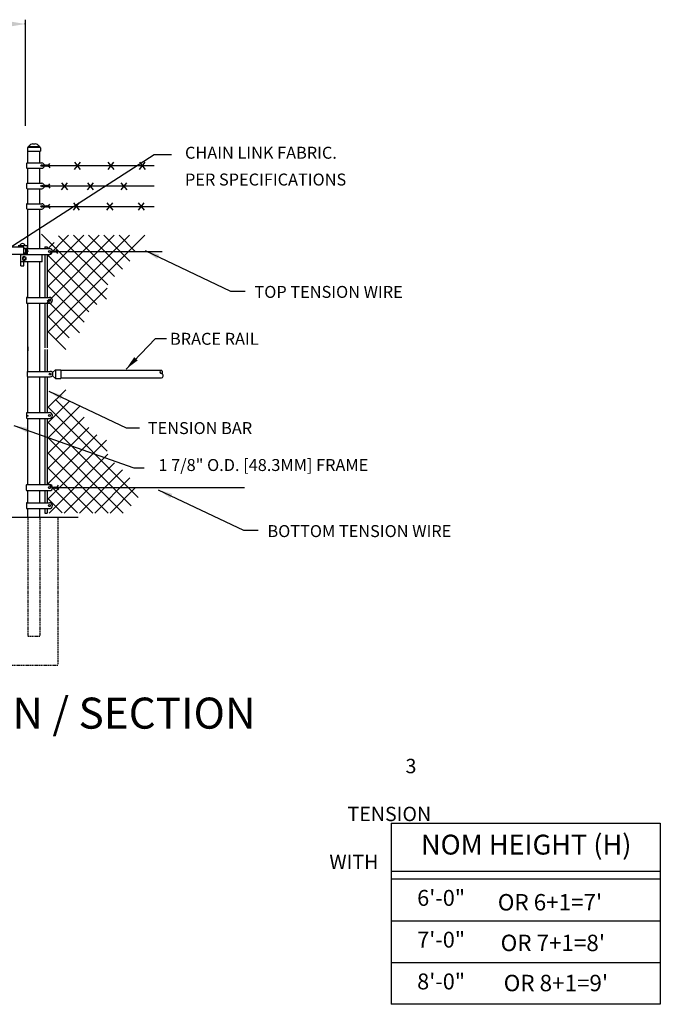
# Model space of a CAD drawing. Units: inches. Extents: x -174 to 189, y -88 to 118.
# Drawn here: x 56 to 189, y -88 to 118 of the extents above; entities that cross this region are included whole.
import ezdxf
from ezdxf.enums import TextEntityAlignment as Align

# ---------------------------------------------------------------- set-up
doc = ezdxf.new("R2010")
doc.units = ezdxf.units.IN
doc.header["$MEASUREMENT"] = 0
doc.linetypes.add('DASHED', pattern=[0.75, 0.5, -0.25])
doc.linetypes.add('HIDDEN', pattern=[0.375, 0.25, -0.125])
for name, color, linetype in [('1DIM', 7, 'Continuous'), ('1HDWE', 7, 'Continuous'), ('1LINE', 7, 'Continuous'), ('DIM', 7, 'Continuous'), ('FAB', 7, 'Continuous'), ('HID', 4, 'HIDDEN'), ('MED', 7, 'Continuous'), ('OBJECT', 7, 'Continuous'), ('STX', 7, 'Continuous'), ('THN', 12, 'Continuous'), ('Title Text', 7, 'Continuous'), ('XTH', 1, 'Continuous')]:
    doc.layers.add(name, color=color, linetype=linetype)
doc.styles.add('ROMANS', font='ROMANS.shx')
doc.styles.get("Standard").update_dxf_attribs({"font": 'arial.ttf', "height": 0.1})
doc.dimstyles.get("Standard").update_dxf_attribs({"dimtxt": 0.1, "dimasz": 0.09375, "dimexe": 0.09375, "dimexo": 0.0625, "dimgap": 0.03125, "dimtad": 0, "dimtih": 1, "dimtoh": 1, "dimdec": 5, "dimzin": 3, "dimdsep": 46, "dimlunit": 4, "dimtxsty": 'Standard', "dimcen": 0.09, "dimadec": 0, "dimazin": 0, "dimtfac": 1, "dimtdec": 5, "dimtofl": 0, "dimtmove": 2, "dimatfit": 3, "dimfxl": 1, "dimfrac": 2, "dimtolj": 1, "dimtzin": 0, "dimarcsym": 0})

# ---------------------------------------------------------------- blocks, each defined once
blk = doc.blocks.new('PICTWIST')
at = {"layer": 'FAB'}
for points in [[(0.15, 0.69), (-0.43, 1.08)], [(-0.15, 0.69), (0.43, 1.08)], [(-0.15, 0.49), (0.14, 0.69)], [(-0.15, 0.29), (0.14, 0.49)], [(-0.15, 0.1), (0.14, 0.3)], [(0.15, 0.49), (-0.14, 0.69)], [(0.15, 0.29), (-0.14, 0.49)], [(0.15, 0.1), (-0.14, 0.3)], [(0, 0), (-0.14, 0.1)], [(0, 0), (0.14, 0.1)]]:
    blk.add_lwpolyline(points, dxfattribs=at)

msp = doc.modelspace()

# ---------------------------------------------------------------- linework, layer by layer
at = {"layer": '1DIM'}
for p, q in [((57.1, 70.63), (57.1, 70.38)), ((57.1, 70.36), (57.1, 68.77))]:
    msp.add_line(p, q, dxfattribs=at)
at = {"layer": '1HDWE', "color": 7}
for p, q in [((56.4, 70.33), (52.5, 70.33)), ((57.1, 70.63), (55.27, 70.63)), ((56.4, 69.11), (56.4, 70.33)), ((56.4, 68.98), (56.4, 70.23)), ((56.4, 70.11), (57.1, 70.11)), ((56.71, 70.11), (56.4, 70.11)), ((56.4, 68.83), (56.4, 69.99)), ((56.84, 69.23), (56.84, 69.98)), ((56.4, 68.83), (52.5, 68.83)), ((55.77, 66.5), (55.77, 68.83)), ((55.83, 67.27), (55.83, 68.77)), ((60.27, 68.77), (55.83, 68.77)), ((56.52, 68.45), (56.14, 68.23)), ((56.14, 68.23), (56.14, 67.8)), ((56.4, 69.11), (57.1, 69.11)), ((56.9, 68.23), (56.52, 68.45)), ((56.71, 69.11), (56.59, 69.11)), ((56.71, 69.11), (56.83, 69.11)), ((56.9, 67.8), (56.9, 68.23)), ((60.27, 67.27), (60.27, 68.77)), ((55.77, 66.5), (56.4, 66.5)), ((60.27, 67.27), (55.83, 67.27)), ((56.14, 67.8), (56.52, 67.58)), ((56.4, 66.5), (56.4, 67.25)), ((56.52, 67.58), (56.9, 67.8))]:
    msp.add_line(p, q, dxfattribs=at)
at = {"layer": '1HDWE', "color": 7, "linetype": 'DASHED'}
msp.add_circle((56.52, 68.02), 0.25, dxfattribs=at)
at = {"layer": '1HDWE', "color": 7}
for centre, radius, start, end in [((56.15, 70.56), 0.566, 90, 173.3177), ((56.15, 70.56), 0.566, 6.6823, 90), ((56.71, 69.98), 0.125, 0, 90), ((56.71, 69.23), 0.125, 270, 0)]:
    msp.add_arc(centre, radius, start, end, dxfattribs=at)
at = {"layer": '1LINE', "color": 7}
msp.add_line((67.79, 13.94), (-61.04, 13.94), dxfattribs=at)
at = {"layer": 'Defpoints', "color": 7, "linetype": 'ByBlock'}
for p in [(67.79, 13.94), (58.54, -10.85)]:
    msp.add_point(p, dxfattribs=at)
at = {"layer": 'DIM', "color": 7, "linetype": 'ByBlock'}
msp.add_line((56.72, 117.84), (56.72, 95.68), dxfattribs=at)
msp.add_point((56.72, 116.94), dxfattribs=at)
msp.add_solid([(53.71, 117.44), (53.71, 116.44), (56.72, 116.94)], dxfattribs=at)
at = {"layer": 'FAB', "color": 7}
for p, q in [((60.31, 87.41), (60.75, 87.41)), ((60.31, 87.38), (60.75, 87.38)), ((60.31, 87.35), (60.75, 87.35)), ((60.31, 83.16), (60.75, 83.16)), ((60.31, 83.13), (60.75, 83.13)), ((60.31, 83.1), (60.75, 83.1)), ((60.31, 78.91), (60.75, 78.91)), ((60.31, 78.88), (60.75, 78.88)), ((60.31, 78.85), (60.75, 78.85)), ((61.97, 69.49), (62.4, 69.49)), ((61.97, 69.45), (62.4, 69.45)), ((61.97, 69.42), (62.4, 69.42))]:
    msp.add_line(p, q, dxfattribs=at)
at = {"layer": 'HID', "color": 7, "linetype": 'HIDDEN'}
for p, q in [((57.29, 13.94), (57.29, -10.85)), ((59.79, 13.94), (59.79, -10.85)), ((63.54, 13.94), (63.54, -16.63)), ((53.54, -16.85), (63.54, -16.85))]:
    msp.add_line(p, q, dxfattribs=at)
at = {"layer": 'HID', "color": 7}
msp.add_line((57.29, -10.85), (59.79, -10.85), dxfattribs=at)
at = {"layer": 'MED', "color": 7}
for p, q in [((57.21, 91.08), (57.21, 90.37)), ((57.34, 91.21), (57.34, 91.27)), ((57.34, 91.21), (59.79, 91.21)), ((57.47, 91.4), (59.66, 91.4)), ((58.32, 91.92), (58.81, 91.92)), ((59.79, 91.21), (59.79, 91.27)), ((59.92, 91.08), (59.92, 90.37)), ((57.21, 90.37), (59.92, 90.37)), ((57.29, 87.94), (57.29, 90.37)), ((59.79, 87.94), (59.79, 90.37)), ((57.29, 83.69), (57.29, 86.82)), ((59.79, 83.69), (59.79, 86.82)), ((57.29, 79.44), (57.29, 82.57)), ((59.79, 79.44), (59.79, 82.57)), ((57.29, 70.09), (57.29, 78.32)), ((59.79, 70.09), (59.79, 78.32)), ((57.29, 68.77), (57.29, 68.86)), ((59.79, 68.77), (59.79, 68.86)), ((57.29, 60.06), (57.29, 67.27)), ((57.29, 59.88), (57.29, 67.09)), ((59.79, 60.06), (59.79, 67.27)), ((59.79, 59.88), (59.79, 67.09)), ((57.29, 44.45), (57.29, 58.65)), ((59.79, 44.45), (59.79, 58.65)), ((57.29, 35.84), (57.29, 43.33)), ((59.79, 35.84), (59.79, 43.33)), ((64.12, 44.7), (84.99, 44.7)), ((64.12, 43.08), (84.99, 43.08)), ((57.29, 22.4), (57.29, 34.61)), ((59.79, 22.4), (59.79, 34.61)), ((57.29, 20.81), (57.29, 23.47)), ((59.79, 20.81), (59.79, 23.47)), ((57.29, 20.81), (57.29, 20.97)), ((59.79, 20.81), (59.79, 20.97)), ((57.29, 17.8), (57.29, 19.56)), ((57.29, 17.03), (57.29, 18.79)), ((59.79, 17.8), (59.79, 19.56)), ((59.79, 17.03), (59.79, 18.79)), ((57.29, 13.94), (57.29, 15.8)), ((59.79, 13.94), (59.79, 15.8))]:
    msp.add_line(p, q, dxfattribs=at)
for centre, radius, start, end in [((57.34, 91.08), 0.129, 90, 180), ((57.47, 91.27), 0.129, 90, 180), ((58.4, 90.82), 1.1, 94.2327, 148.216), ((58.72, 90.82), 1.1, 31.784, 85.7673), ((59.66, 91.27), 0.129, 0, 90), ((59.79, 91.08), 0.129, 0, 90), ((85.17, 44.36), 0.384, 117.0078, 261.3751), ((84.89, 44.23), 0.48, 319.8783, 77.4059), ((85.04, 43.53), 0.455, 263.8622, 81.3751)]:
    msp.add_arc(centre, radius, start, end, dxfattribs=at)
at = {"layer": 'MED', "color": 7, "linetype": 'ByBlock'}
msp.add_point((57.27, 90.37), dxfattribs=at)
at = {"layer": 'OBJECT'}
msp.add_line((56.93, 70.11), (56.93, 69.14), dxfattribs=at)
at = {"layer": 'STX'}
for p, q in [((40.57, 61.96), (83.64, 89.72)), ((83.64, 89.72), (87.25, 89.72)), ((133.06, -49.87), (189.17, -49.87)), ((133.06, -49.87), (133.06, -87.65)), ((133.06, -49.87), (133.06, -87.65)), ((189.17, -49.87), (189.17, -87.65)), ((133.06, -59.84), (189.17, -59.84)), ((133.06, -61.49), (189.17, -61.49)), ((133.06, -70.21), (189.17, -70.21)), ((133.06, -78.93), (189.17, -78.93)), ((189.17, -87.65), (133.06, -87.65))]:
    msp.add_line(p, q, dxfattribs=at)
at = {"layer": 'THN', "color": 7}
for p, q in [((56.99, 87.81), (56.99, 86.95)), ((57.11, 87.94), (60.16, 87.94)), ((57.11, 86.82), (60.16, 86.82)), ((56.99, 83.56), (56.99, 82.7)), ((57.11, 83.69), (60.16, 83.69)), ((57.11, 82.57), (60.16, 82.57)), ((56.99, 79.31), (56.99, 78.45)), ((57.11, 79.44), (60.16, 79.44)), ((57.11, 78.32), (60.16, 78.32)), ((56.96, 69.96), (56.96, 69)), ((57.1, 70.09), (61.77, 70.09)), ((57.1, 68.86), (61.77, 68.86)), ((56.96, 59.74), (56.96, 58.79)), ((57.1, 59.88), (61.77, 59.88)), ((57.1, 58.65), (61.77, 58.65)), ((57.26, 49.58), (57.26, 48.74)), ((57.11, 44.32), (57.11, 43.46)), ((57.23, 44.45), (61.93, 44.45)), ((57.23, 43.33), (61.93, 43.33)), ((62.38, 43.52), (63.06, 42.98)), ((63.06, 44.78), (62.39, 44.24)), ((63.06, 44.78), (63.06, 42.98)), ((63.06, 44.78), (64.12, 44.78)), ((64.12, 44.78), (64.12, 42.98)), ((63.06, 42.98), (64.12, 42.98)), ((56.96, 35.7), (56.96, 34.74)), ((57.1, 35.84), (61.77, 35.84)), ((57.1, 34.61), (61.77, 34.61)), ((56.94, 20.66), (56.94, 19.69)), ((57.08, 20.81), (61.17, 20.81)), ((57.73, 20.81), (61.81, 20.81)), ((57.08, 19.55), (61.17, 19.55)), ((57.73, 19.55), (61.81, 19.55)), ((62.42, 20.18), (102.47, 20.18)), ((56.96, 16.9), (56.96, 15.94)), ((57.1, 17.03), (61.77, 17.03)), ((57.1, 15.8), (61.77, 15.8))]:
    msp.add_line(p, q, dxfattribs=at)
for centre, radius in [((60.16, 87.38), 0.191), ((60.16, 83.13), 0.191), ((60.16, 78.88), 0.191), ((61.77, 69.48), 0.211), ((61.77, 59.27), 0.211), ((61.93, 43.89), 0.191), ((61.77, 35.22), 0.211), ((61.79, 20.18), 0.215), ((61.77, 16.42), 0.211)]:
    msp.add_circle(centre, radius, dxfattribs=at)
for centre, radius, start, end in [((57.11, 87.81), 0.125, 90, 180), ((57.11, 86.95), 0.125, 180, 270), ((60.16, 87.38), 0.557, 270, 90), ((57.11, 83.56), 0.125, 90, 180), ((57.11, 82.7), 0.125, 180, 270), ((60.16, 83.13), 0.557, 270, 90), ((57.11, 79.31), 0.125, 90, 180), ((57.11, 78.45), 0.125, 180, 270), ((60.16, 78.88), 0.557, 270, 90), ((57.1, 69.96), 0.138, 90, 180), ((57.1, 69.96), 0.138, 90, 180), ((61.77, 69.48), 0.614, 270, 90), ((57.1, 69), 0.138, 180, 270), ((57.1, 59.74), 0.138, 90, 180), ((57.1, 59.74), 0.138, 90, 180), ((61.77, 59.27), 0.614, 270, 90), ((57.1, 58.79), 0.138, 180, 270), ((57.23, 44.32), 0.125, 90, 180), ((57.23, 44.32), 0.125, 90, 180), ((57.23, 43.46), 0.125, 180, 270), ((61.93, 43.89), 0.557, 270, 90), ((57.1, 35.7), 0.138, 90, 180), ((57.1, 35.7), 0.138, 90, 180), ((61.77, 35.22), 0.614, 270, 90), ((57.1, 34.74), 0.138, 180, 270), ((57.08, 20.66), 0.141, 90, 180), ((61.79, 20.18), 0.627, 270, 90), ((57.08, 19.69), 0.141, 180, 270), ((57.1, 16.9), 0.138, 90, 180), ((57.1, 16.9), 0.138, 90, 180), ((61.77, 16.42), 0.614, 270, 90), ((57.1, 15.94), 0.138, 180, 270)]:
    msp.add_arc(centre, radius, start, end, dxfattribs=at)
for p in [(57.26, 69.54), (57.26, 49.16), (57.26, 35.18)]:
    msp.add_point(p, dxfattribs=at)
at = {"layer": 'XTH', "color": 7}
for p, q in [((61.01, 87.38), (83.62, 87.38)), ((66.99, 86.6), (68.21, 88.1)), ((68.26, 86.6), (67.04, 88.1)), ((73.98, 86.6), (75.2, 88.1)), ((75.26, 86.6), (74.03, 88.1)), ((80.53, 86.6), (81.76, 88.1)), ((81.81, 86.6), (80.59, 88.1)), ((61, 83.13), (83.62, 83.13)), ((64.3, 82.33), (65.52, 83.82)), ((65.58, 82.33), (64.35, 83.82)), ((69.7, 82.33), (70.93, 83.82)), ((70.98, 82.33), (69.76, 83.82)), ((76.7, 82.33), (77.92, 83.82)), ((77.97, 82.33), (76.75, 83.82)), ((61, 78.88), (83.62, 78.88)), ((66.77, 78.1), (67.99, 79.59)), ((68.04, 78.1), (66.82, 79.59)), ((73.76, 78.1), (74.98, 79.59)), ((75.03, 78.1), (73.81, 79.59)), ((80.31, 78.1), (81.53, 79.59)), ((81.59, 78.1), (80.36, 79.59)), ((60.13, 73.11), (73.7, 59.54)), ((61.26, 65.19), (68.93, 72.86)), ((61.26, 62.01), (72.11, 72.86)), ((61.26, 58.83), (75.29, 72.86)), ((61.26, 55.64), (78.47, 72.86)), ((61.26, 52.46), (81.65, 72.86)), ((61.26, 68.37), (65.74, 72.86)), ((63.67, 72.76), (73.93, 62.49)), ((66.75, 72.86), (75.35, 64.25)), ((69.93, 72.86), (77.03, 65.76)), ((73.11, 72.86), (78.54, 67.43)), ((76.29, 72.86), (79.61, 69.54)), ((60.79, 70.44), (60.79, 70.09)), ((60.79, 70.44), (61.26, 70.44)), ((61.26, 70.44), (61.26, 70.09)), ((61.47, 70.09), (62.73, 71.35)), ((60.79, 68.86), (60.79, 59.88)), ((61.26, 68.86), (61.26, 59.88)), ((61.26, 68.8), (71.67, 58.39)), ((62.65, 69.45), (85.28, 69.45)), ((61.26, 65.62), (70, 56.88)), ((61.26, 62.44), (68.99, 54.7)), ((63.15, 51.17), (73.78, 61.8)), ((60.79, 58.65), (60.79, 49.38)), ((61.26, 59.25), (68.03, 52.48)), ((61.26, 58.65), (61.26, 49.38)), ((61.26, 56.07), (65.88, 51.45)), ((61.26, 52.89), (65.15, 49)), ((60.79, 49), (60.79, 44.45)), ((61.26, 49), (61.26, 44.45)), ((60.79, 43.33), (60.79, 35.84)), ((61.26, 43.33), (61.26, 35.84)), ((61.26, 36.73), (65.15, 40.62)), ((61.26, 33.55), (65.88, 38.17)), ((61.26, 37.16), (80.3, 18.11)), ((61.26, 30.37), (68.03, 37.14)), ((63.15, 38.45), (73.78, 27.82)), ((60.79, 34.61), (60.79, 20.81)), ((61.26, 27.18), (68.99, 34.92)), ((61.26, 34.61), (61.26, 20.81)), ((61.26, 33.97), (78.84, 16.4)), ((61.26, 24), (70, 32.74)), ((61.26, 20.82), (71.67, 31.23)), ((61.26, 30.79), (77.17, 14.88)), ((61.26, 17.64), (73.7, 30.08)), ((61.26, 27.61), (73.99, 14.88)), ((61.69, 14.88), (73.93, 27.13)), ((64.87, 14.88), (75.35, 25.37)), ((61.26, 24.43), (70.8, 14.88)), ((68.05, 14.88), (77.03, 23.86)), ((61.26, 21.25), (67.61, 14.9)), ((71.23, 14.88), (78.54, 22.19)), ((60.79, 19.56), (60.79, 17.8)), ((60.79, 18.79), (60.79, 17.03)), ((61.26, 19.56), (61.26, 17.8)), ((61.26, 18.79), (61.26, 17.03)), ((74.42, 14.88), (79.61, 20.07)), ((61.26, 18.06), (64.42, 14.9)), ((60.79, 15.8), (60.79, 14.88)), ((60.79, 14.88), (61.26, 14.88)), ((61.26, 15.8), (61.26, 14.88))]:
    msp.add_line(p, q, dxfattribs=at)

# ---------------------------------------------------------------- block references
at = {"layer": 'FAB', "color": 7, "rotation": 270}
for p in [(60.75, 87.38), (60.75, 83.13), (60.75, 78.88), (62.4, 69.45)]:
    msp.add_blockref('PICTWIST', p, dxfattribs=at)
at = {"layer": 'FAB', "color": 7, "xscale": 1.126250481955893, "yscale": 1.126250481955893, "zscale": 1.126250481955893, "rotation": 270}
msp.add_blockref('PICTWIST', (62.45, 20.18), dxfattribs=at)

# ---------------------------------------------------------------- texts
at = {"color": 7}
msp.add_text('TYPICAL DOUBLE SWING GATE ELEVATION / SECTION', height=6.4755, dxfattribs=at).set_placement((-112.79, -30.12))
at = {"layer": 'DIM', "style": 'ROMANS'}
for s, p in [("OR 6+1=7'", (155.28, -68.07)), ("OR 7+1=8'", (155.87, -76.55)), ("OR 8+1=9'", (156.51, -84.92))]:
    msp.add_text(s, height=3.43, dxfattribs=at).set_placement(p)
at = {"layer": 'STX', "style": 'ROMANS'}
for s, height, p in [('NOM HEIGHT (H)', 4.1491, (161.2, -54.86)), ('6\'-0"', 3.319, (143.46, -65.87)), ('7\'-0"', 3.319, (143.46, -74.59)), ('8\'-0"', 3.319, (143.46, -83.31))]:
    msp.add_text(s, height=height, dxfattribs=at).set_placement(p, align=Align.MIDDLE)
at = {"layer": 'Title Text'}
for s, p in [('CHAIN LINK FABRIC.', (90.04, 90.07)), ('PER SPECIFICATIONS', (90.04, 84.48))]:
    msp.add_text(s, height=2.496, dxfattribs=at).set_placement(p, align=Align.MIDDLE_LEFT)
for s, p in [('TOP TENSION WIRE', (104.53, 59.78)), ('BRACE RAIL', (86.91, 49.99)), ('TENSION BAR', (82.29, 31.36)), ('1 7/8" O.D. [48.3MM] FRAME', (84.5, 23.65)), ('BOTTOM TENSION WIRE', (107.24, 9.86))]:
    msp.add_text(s, height=2.496, dxfattribs=at).set_placement(p)
at = {"layer": 'Title Text', "insert": (-101.56, -36.42), "char_height": 3, "attachment_point": 1}
msp.add_mtext_dynamic_manual_height_columns('\\pi79.199;3 STRAND BARBED WIRE\\P\\pi75.163;TENSION WIRE / BRACE RAIL\\P\\pi73.904;WITH BOTTOM TENSION WIRE', width=209.2277, gutter_width=0.5, heights=[0], dxfattribs=at)

# ---------------------------------------------------------------- leaders
at = {"layer": 'STX', "color": 7}
for points in [[(81.74, 69.65), (99.51, 61.19), (102.61, 61.19)], [(77.74, 44.91), (83.87, 51.31), (86.18, 51.31)], [(61.62, 40.31), (77.74, 32.64), (80.55, 32.64)], [(84.45, 19.73), (102.22, 11.27), (105.32, 11.27)]]:
    msp.add_leader(points, dimstyle='Standard', override={"dimscale": 32, "dimtxt": 0.078, "dimasz": 0.094, "dimexe": 0.063, "dimexo": 0.032, "dimgap": 0.063}, dxfattribs=at)
at = {"layer": 'STX'}
msp.add_leader([(54.37, 33.17), (79.38, 24.3), (81.55, 24.3)], dimstyle='Standard', override={"dimscale": 32, "dimtxt": 0.078, "dimasz": 0.094, "dimexe": 0.063, "dimexo": 0.032, "dimgap": 0.063, "dimtad": 0}, dxfattribs=at)

doc.saveas('drawing.dxf')
